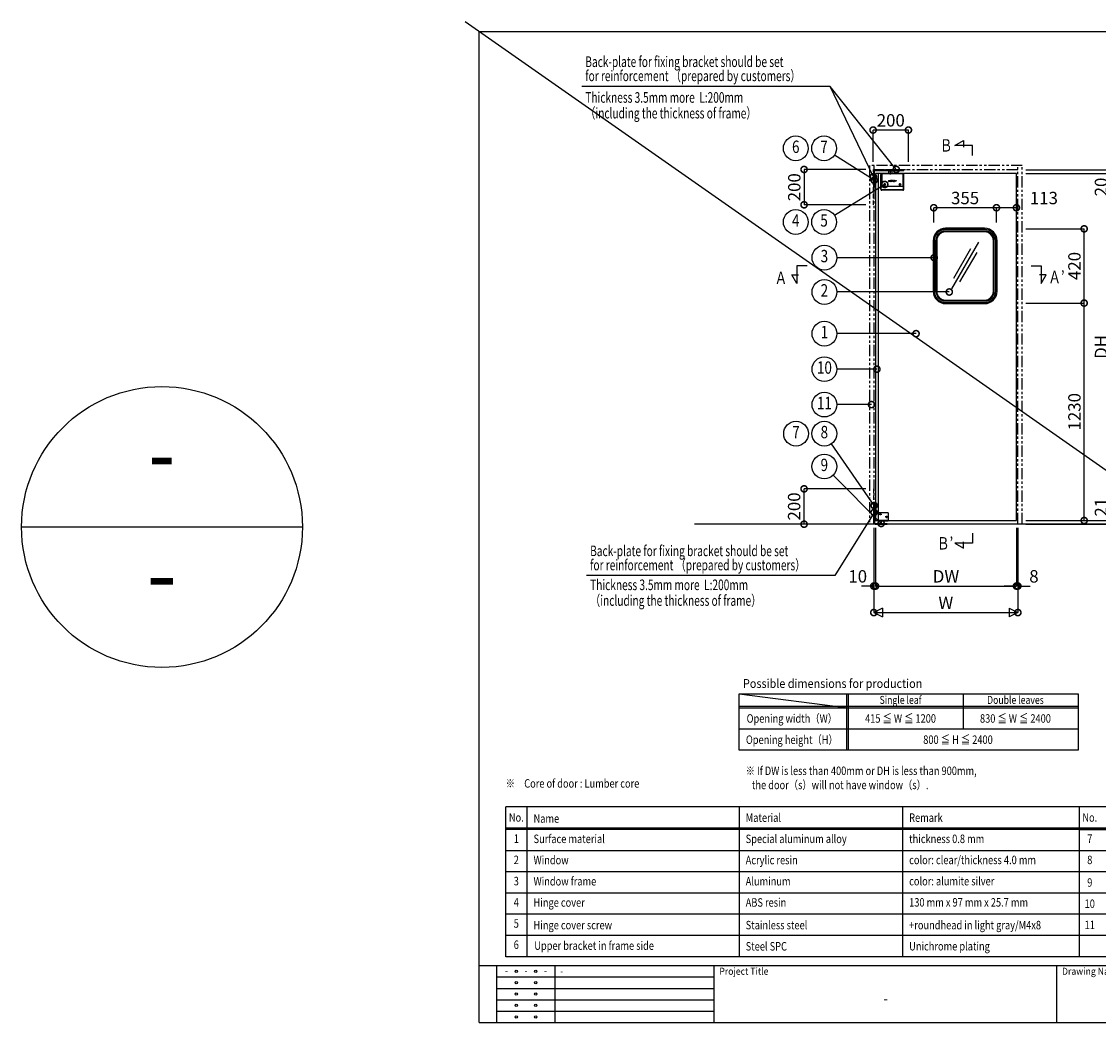
# Model space of a CAD drawing. Units: millimetres. Extents: x -259 to 2811, y -6 to 2336.
# Drawn here: x -259 to 350, y 855 to 1427 of the extents above; entities that cross this region are included whole.
import ezdxf
from ezdxf.enums import TextEntityAlignment as Align

# ---------------------------------------------------------------- set-up
doc = ezdxf.new("R2010")
doc.units = ezdxf.units.MM
doc.header["$LTSCALE"] = 20
doc.header["$PDMODE"] = 3
doc.header["$PDSIZE"] = 5
for name, pattern in [('CENTER', [2, 1.25, -0.25, 0.25, -0.25]), ('HIDDEN', [0.375, 0.25, -0.125]), ('PHANTOM', [63.5, 31.75, -6.35, 6.35, -6.35, 6.35, -6.35])]:
    doc.linetypes.add(name, pattern=pattern)
for name, color, linetype in [('01扉', 7, 'Continuous'), ('02壁', 7, 'Continuous'), ('03寸法扉', 4, 'Continuous'), ('05文字', 2, 'Continuous'), ('06用紙枠A', 7, 'Continuous'), ('07用紙枠B', 7, 'Continuous')]:
    doc.layers.add(name, color=color, linetype=linetype)
doc.layers.add('印刷線', color=1, linetype='Continuous', plot=False)
doc.styles.add('MDRAFSTD', font='TXT', dxfattribs={"bigfont": 'BIGFONT'})
doc.styles.get("Standard").update_dxf_attribs({"font": 'romans.shx', "bigfont": 'bigfont.shx'})
doc.styles.add('用紙枠', font='romans.shx', dxfattribs={"bigfont": 'bigfont.shx'})
doc.dimstyles.new('1：10', dxfattribs={"dimtxt": 7, "dimasz": 7, "dimexe": 0, "dimexo": 2, "dimgap": 2, "dimtad": 1, "dimlfac": 10, "dimdsep": 46, "dimtxsty": 'Standard', "dimblk": 'DOTSMALL', "dimcen": 3, "dimclrd": 4, "dimclre": 4, "dimclrt": 4, "dimadec": 0, "dimazin": 0, "dimtfac": 1, "dimtofl": 0, "dimtmove": 2, "dimatfit": 3, "dimldrblk": 'DOTSMALL', "dimfxl": 1, "dimtolj": 1, "dimtzin": 0, "dimlwd": -1, "dimlwe": -1, "dimarcsym": 0})

# ---------------------------------------------------------------- blocks, each defined once
blk = doc.blocks.new('図枠')
at = {"layer": '06用紙枠A', "color": 3}
for p, q in [((0, 560.75), (800.98, 560.75)), ((0, 0), (0, 560.75)), ((0, 32.24), (800.98, 32.24)), ((326.82, 0), (326.82, 32.24)), ((0, 0), (800.98, 0))]:
    blk.add_line(p, q, dxfattribs=at)
at = {"layer": '06用紙枠A', "color": 2}
for p, q in [((10, 0), (10, 32.24)), ((10, 25.79), (132.99, 25.79)), ((10, 19.35), (132.99, 19.35)), ((10, 12.9), (132.99, 12.9)), ((10, 6.45), (132.99, 6.45))]:
    blk.add_line(p, q, dxfattribs=at)
at = {"layer": '06用紙枠A', "color": 2, "linetype": 'Continuous'}
blk.add_line((42.99, 0), (42.99, 32.24), dxfattribs=at)
at = {"layer": '06用紙枠A', "color": 3, "linetype": 'Continuous'}
blk.add_line((132.99, 0), (132.99, 32.24), dxfattribs=at)
at = {"layer": '06用紙枠A', "color": 2}
for centre in [(21, 29.02), (32, 29.02), (21, 22.57), (32, 22.57), (21, 16.12), (32, 16.12), (21, 9.67), (32, 9.67), (21, 3.22), (32, 3.22)]:
    blk.add_circle(centre, 0.654, dxfattribs=at)
at = {"layer": '06用紙枠A', "color": 7, "linetype": 'Continuous', "style": '用紙枠', "width": 0.9}
for s, rotation, p in [('Project Title', 359.99981, (135.84, 29.02)), ('Drawing Name', 0.00024, (329.67, 29.02))]:
    blk.add_text(s, height=4, rotation=rotation, dxfattribs=at).set_placement(p, align=Align.MIDDLE_LEFT)
at = {"layer": '07用紙枠B', "color": 7, "linetype": 'Continuous', "style": '用紙枠', "width": 0.9}
blk.add_text('-', height=6, rotation=359.9996, dxfattribs=at).set_placement((229.91, 12.79), align=Align.MIDDLE)
blk = doc.blocks.new('_DotSmall')
at = {"layer": '03寸法扉', "color": 0, "linetype": 'ByBlock', "const_width": 0.5}
blk.add_lwpolyline([(-0.0625, 0, 1), (0.0625, 0, 1)], format="xyb", close=True, dxfattribs=at)
blk = doc.blocks.new('*D111')
at = {"layer": '03寸法扉', "color": 4}
for p, q in [((357.21, 1144.81), (357.21, 1151.81)), ((309.21, 1144.81), (357.21, 1144.81)), ((309.21, 1142.71), (357.21, 1142.71)), ((357.21, 1142.71), (357.21, 1135.71))]:
    blk.add_line(p, q, dxfattribs=at)
at = {"layer": 'Defpoints', "color": 0}
for p in [(307.21, 1144.81), (307.21, 1142.71), (357.21, 1144.81)]:
    blk.add_point(p, dxfattribs=at)
at = {"layer": '03寸法扉', "color": 4, "xscale": 7, "yscale": 7, "zscale": 7}
for p, rotation in [((357.21, 1144.81), 270), ((357.21, 1142.71), 90)]:
    blk.add_blockref('_DotSmall', p, dxfattribs=dict(at, rotation=rotation))
at = {"layer": '03寸法扉', "color": 4, "insert": (351.71, 1152.3), "char_height": 7, "attachment_point": 5, "rotation": 90}
blk.add_mtext('\\A1;21', dxfattribs=at)
blk = doc.blocks.new('*D112')
at = {"layer": '03寸法扉', "color": 4}
for p, q in [((357.21, 1343.21), (357.21, 1350.21)), ((309.21, 1343.21), (357.21, 1343.21)), ((309.21, 1341.21), (357.21, 1341.21)), ((357.21, 1341.21), (357.21, 1334.21))]:
    blk.add_line(p, q, dxfattribs=at)
at = {"layer": 'Defpoints', "color": 0}
for p in [(307.21, 1343.21), (307.21, 1341.21), (357.21, 1343.21)]:
    blk.add_point(p, dxfattribs=at)
at = {"layer": '03寸法扉', "color": 4, "xscale": 7, "yscale": 7, "zscale": 7}
for p, rotation in [((357.21, 1343.21), 270), ((357.21, 1341.21), 90)]:
    blk.add_blockref('_DotSmall', p, dxfattribs=dict(at, rotation=rotation))
at = {"layer": '03寸法扉', "color": 4, "insert": (351.71, 1333.49), "char_height": 7, "attachment_point": 5, "rotation": 90}
blk.add_mtext('\\A1;20', dxfattribs=at)
blk = doc.blocks.new('*D113')
at = {"layer": '03寸法扉', "color": 4}
for p, q in [((309.21, 1309.81), (342.21, 1309.81)), ((342.21, 1267.81), (342.21, 1309.81)), ((309.21, 1267.81), (342.21, 1267.81))]:
    blk.add_line(p, q, dxfattribs=at)
at = {"layer": 'Defpoints', "color": 0}
for p in [(307.21, 1309.81), (342.21, 1309.81), (307.21, 1267.81)]:
    blk.add_point(p, dxfattribs=at)
at = {"layer": '03寸法扉', "color": 4, "xscale": 7, "yscale": 7, "zscale": 7}
for p, rotation in [((342.21, 1309.81), 90), ((342.21, 1267.81), 270)]:
    blk.add_blockref('_DotSmall', p, dxfattribs=dict(at, rotation=rotation))
at = {"layer": '03寸法扉', "color": 4, "insert": (336.71, 1288.81), "char_height": 7, "attachment_point": 5, "rotation": 90}
blk.add_mtext('\\A1;420', dxfattribs=at)
blk = doc.blocks.new('*D114')
at = {"layer": '03寸法扉', "color": 4}
for p, q in [((309.21, 1341.21), (357.21, 1341.21)), ((357.21, 1144.81), (357.21, 1341.21)), ((309.21, 1144.81), (357.21, 1144.81))]:
    blk.add_line(p, q, dxfattribs=at)
at = {"layer": 'Defpoints', "color": 0}
for p in [(307.21, 1341.21), (357.21, 1341.21), (307.21, 1144.81)]:
    blk.add_point(p, dxfattribs=at)
at = {"layer": '03寸法扉', "color": 4, "xscale": 7, "yscale": 7, "zscale": 7}
for p, rotation in [((357.21, 1341.21), 90), ((357.21, 1144.81), 270)]:
    blk.add_blockref('_DotSmall', p, dxfattribs=dict(at, rotation=rotation))
at = {"layer": '03寸法扉', "color": 4, "insert": (351.71, 1243.01), "char_height": 7, "attachment_point": 5, "rotation": 90}
blk.add_mtext('\\A1;DH', dxfattribs=at)
blk = doc.blocks.new('*D115')
at = {"layer": '03寸法扉', "color": 4}
for p, q in [((309.21, 1343.21), (372.21, 1343.21)), ((372.21, 1142.71), (372.21, 1343.21)), ((309.21, 1142.71), (372.21, 1142.71))]:
    blk.add_line(p, q, dxfattribs=at)
at = {"layer": 'Defpoints', "color": 0}
for p in [(307.21, 1343.21), (372.21, 1343.21), (307.21, 1142.71)]:
    blk.add_point(p, dxfattribs=at)
at = {"layer": '03寸法扉', "color": 4, "xscale": 7, "yscale": 7, "zscale": 7}
for p, rotation in [((372.21, 1343.21), 90), ((372.21, 1142.71), 270)]:
    blk.add_blockref('_DotSmall', p, dxfattribs=dict(at, rotation=rotation))
at = {"layer": '03寸法扉', "color": 4, "insert": (366.71, 1242.96), "char_height": 7, "attachment_point": 5, "rotation": 90}
blk.add_mtext('\\A1;H', dxfattribs=at)
blk = doc.blocks.new('*D116')
at = {"layer": '03寸法扉', "color": 4}
for p, q in [((309.21, 1267.81), (342.21, 1267.81)), ((342.21, 1144.81), (342.21, 1267.81)), ((309.21, 1144.81), (342.21, 1144.81))]:
    blk.add_line(p, q, dxfattribs=at)
at = {"layer": 'Defpoints', "color": 0}
for p in [(307.21, 1267.81), (342.21, 1267.81), (307.21, 1144.81)]:
    blk.add_point(p, dxfattribs=at)
at = {"layer": '03寸法扉', "color": 4, "xscale": 7, "yscale": 7, "zscale": 7}
for p, rotation in [((342.21, 1267.81), 90), ((342.21, 1144.81), 270)]:
    blk.add_blockref('_DotSmall', p, dxfattribs=dict(at, rotation=rotation))
at = {"layer": '03寸法扉', "color": 4, "insert": (336.71, 1206.31), "char_height": 7, "attachment_point": 5, "rotation": 90}
blk.add_mtext('\\A1;1230', dxfattribs=at)
blk = doc.blocks.new('*D117')
at = {"layer": '03寸法扉', "color": 4}
for p, q in [((303.91, 1140.71), (303.91, 1107.71)), ((304.71, 1140.71), (304.71, 1107.71)), ((303.91, 1107.71), (296.91, 1107.71)), ((304.71, 1107.71), (311.71, 1107.71))]:
    blk.add_line(p, q, dxfattribs=at)
at = {"layer": 'Defpoints', "color": 0}
for p in [(303.91, 1142.71), (304.71, 1142.71), (303.91, 1107.71)]:
    blk.add_point(p, dxfattribs=at)
at = {"layer": '03寸法扉', "color": 4, "xscale": 7, "yscale": 7, "zscale": 7}
blk.add_blockref('_DotSmall', (303.91, 1107.71), dxfattribs=at)
at = {"layer": '03寸法扉', "color": 4, "xscale": 7, "yscale": 7, "zscale": 7, "rotation": 180}
blk.add_blockref('_DotSmall', (304.71, 1107.71), dxfattribs=at)
at = {"layer": '03寸法扉', "color": 4, "insert": (313.8, 1113.21), "char_height": 7, "attachment_point": 5}
blk.add_mtext('\\A1;8', dxfattribs=at)
blk = doc.blocks.new('*D118')
at = {"layer": '03寸法扉', "color": 4}
for p, q in [((292.61, 1313.31), (292.61, 1321.75)), ((303.91, 1321.75), (292.61, 1321.75)), ((303.91, 1313.31), (303.91, 1321.75))]:
    blk.add_line(p, q, dxfattribs=at)
at = {"layer": 'Defpoints', "color": 0}
for p in [(292.61, 1321.75), (292.61, 1311.31), (303.91, 1311.31)]:
    blk.add_point(p, dxfattribs=at)
at = {"layer": '03寸法扉', "color": 4, "xscale": 7, "yscale": 7, "zscale": 7, "rotation": 180}
blk.add_blockref('_DotSmall', (292.61, 1321.75), dxfattribs=at)
at = {"layer": '03寸法扉', "color": 4, "xscale": 7, "yscale": 7, "zscale": 7}
blk.add_blockref('_DotSmall', (303.91, 1321.75), dxfattribs=at)
at = {"layer": '03寸法扉', "color": 4, "insert": (319.43, 1327.25), "char_height": 7, "attachment_point": 5}
blk.add_mtext('\\A1;113', dxfattribs=at)
blk = doc.blocks.new('*D119')
at = {"layer": '03寸法扉', "color": 4}
for p, q in [((223.21, 1140.71), (223.21, 1107.71)), ((224.21, 1140.71), (224.21, 1107.71)), ((223.21, 1107.71), (216.21, 1107.71)), ((224.21, 1107.71), (231.21, 1107.71))]:
    blk.add_line(p, q, dxfattribs=at)
at = {"layer": 'Defpoints', "color": 0}
for p in [(223.21, 1142.71), (224.21, 1142.71), (224.21, 1107.71)]:
    blk.add_point(p, dxfattribs=at)
at = {"layer": '03寸法扉', "color": 4, "xscale": 7, "yscale": 7, "zscale": 7}
blk.add_blockref('_DotSmall', (223.21, 1107.71), dxfattribs=at)
at = {"layer": '03寸法扉', "color": 4, "xscale": 7, "yscale": 7, "zscale": 7, "rotation": 180}
blk.add_blockref('_DotSmall', (224.21, 1107.71), dxfattribs=at)
at = {"layer": '03寸法扉', "color": 4, "insert": (214.13, 1113.21), "char_height": 7, "attachment_point": 5}
blk.add_mtext('\\A1;10', dxfattribs=at)
blk = doc.blocks.new('*D120')
at = {"layer": '03寸法扉', "color": 4}
for p, q in [((222.81, 1347.71), (222.81, 1365.71)), ((242.81, 1365.71), (222.81, 1365.71)), ((242.81, 1347.71), (242.81, 1365.71))]:
    blk.add_line(p, q, dxfattribs=at)
at = {"layer": 'Defpoints', "color": 0}
for p in [(222.81, 1365.71), (222.81, 1345.71), (242.81, 1345.71)]:
    blk.add_point(p, dxfattribs=at)
at = {"layer": '03寸法扉', "color": 4, "xscale": 7, "yscale": 7, "zscale": 7, "rotation": 180}
blk.add_blockref('_DotSmall', (222.81, 1365.71), dxfattribs=at)
at = {"layer": '03寸法扉', "color": 4, "xscale": 7, "yscale": 7, "zscale": 7}
blk.add_blockref('_DotSmall', (242.81, 1365.71), dxfattribs=at)
at = {"layer": '03寸法扉', "color": 4, "insert": (232.81, 1371.21), "char_height": 7, "attachment_point": 5}
blk.add_mtext('\\A1;200', dxfattribs=at)
blk = doc.blocks.new('*D121')
at = {"layer": '03寸法扉', "color": 4}
for p, q in [((218.71, 1343.41), (183.78, 1343.41)), ((183.78, 1343.41), (183.78, 1323.41)), ((218.71, 1323.41), (183.78, 1323.41))]:
    blk.add_line(p, q, dxfattribs=at)
at = {"layer": 'Defpoints', "color": 0}
for p in [(220.71, 1343.41), (183.78, 1323.41), (220.71, 1323.41)]:
    blk.add_point(p, dxfattribs=at)
at = {"layer": '03寸法扉', "color": 4, "xscale": 7, "yscale": 7, "zscale": 7}
for p, rotation in [((183.78, 1343.41), 90), ((183.78, 1323.41), 270)]:
    blk.add_blockref('_DotSmall', p, dxfattribs=dict(at, rotation=rotation))
at = {"layer": '03寸法扉', "color": 4, "insert": (178.23, 1333.35), "char_height": 7, "attachment_point": 5, "rotation": 90}
blk.add_mtext('\\A1;200', dxfattribs=at)
blk = doc.blocks.new('*D122')
at = {"layer": '03寸法扉', "color": 4}
for p, q in [((218.71, 1162.71), (183.78, 1162.71)), ((183.78, 1142.71), (183.78, 1162.71)), ((218.71, 1142.71), (183.78, 1142.71))]:
    blk.add_line(p, q, dxfattribs=at)
at = {"layer": 'Defpoints', "color": 0}
for p in [(183.78, 1162.71), (220.71, 1162.71), (220.71, 1142.71)]:
    blk.add_point(p, dxfattribs=at)
at = {"layer": '03寸法扉', "color": 4, "xscale": 7, "yscale": 7, "zscale": 7}
for p, rotation in [((183.78, 1162.71), 90), ((183.78, 1142.71), 270)]:
    blk.add_blockref('_DotSmall', p, dxfattribs=dict(at, rotation=rotation))
at = {"layer": '03寸法扉', "color": 4, "insert": (178.15, 1152.74), "char_height": 7, "attachment_point": 5, "rotation": 90}
blk.add_mtext('\\A1;200', dxfattribs=at)
blk = doc.blocks.new('*D123')
at = {"layer": '03寸法扉', "color": 4}
for p, q in [((224.21, 1140.71), (224.21, 1107.71)), ((303.91, 1140.71), (303.91, 1107.71)), ((224.21, 1107.71), (303.91, 1107.71))]:
    blk.add_line(p, q, dxfattribs=at)
at = {"layer": 'Defpoints', "color": 0}
for p in [(224.21, 1142.71), (303.91, 1142.71), (303.91, 1107.71)]:
    blk.add_point(p, dxfattribs=at)
at = {"layer": '03寸法扉', "color": 4, "xscale": 7, "yscale": 7, "zscale": 7, "rotation": 180}
blk.add_blockref('_DotSmall', (224.21, 1107.71), dxfattribs=at)
at = {"layer": '03寸法扉', "color": 4, "xscale": 7, "yscale": 7, "zscale": 7}
blk.add_blockref('_DotSmall', (303.91, 1107.71), dxfattribs=at)
at = {"layer": '03寸法扉', "color": 4, "insert": (264.06, 1113.21), "char_height": 7, "attachment_point": 5}
blk.add_mtext('\\A1;DW', dxfattribs=at)
blk = doc.blocks.new('*D124')
at = {"layer": '03寸法扉', "color": 4}
for p, q in [((223.21, 1140.71), (223.21, 1092.71)), ((304.71, 1140.71), (304.71, 1092.71)), ((223.21, 1092.71), (304.71, 1092.71))]:
    blk.add_line(p, q, dxfattribs=at)
at = {"layer": 'Defpoints', "color": 0}
for p in [(223.21, 1142.71), (304.71, 1142.71), (304.71, 1092.71)]:
    blk.add_point(p, dxfattribs=at)
at = {"layer": '03寸法扉', "color": 4, "xscale": 7, "yscale": 7, "zscale": 7, "rotation": 180}
blk.add_blockref('_DotSmall', (223.21, 1092.71), dxfattribs=at)
at = {"layer": '03寸法扉', "color": 4, "xscale": 7, "yscale": 7, "zscale": 7}
blk.add_blockref('_DotSmall', (304.71, 1092.71), dxfattribs=at)
at = {"layer": '03寸法扉', "color": 4, "insert": (263.96, 1098.21), "char_height": 7, "attachment_point": 5}
blk.add_mtext('\\A1;W', dxfattribs=at)
blk = doc.blocks.new('*D125')
at = {"layer": '03寸法扉', "color": 4}
for p, q in [((257.11, 1313.31), (257.11, 1321.75)), ((292.61, 1321.75), (257.11, 1321.75)), ((292.61, 1313.31), (292.61, 1321.75))]:
    blk.add_line(p, q, dxfattribs=at)
at = {"layer": 'Defpoints', "color": 0}
for p in [(257.11, 1321.75), (257.11, 1311.31), (292.61, 1311.31)]:
    blk.add_point(p, dxfattribs=at)
at = {"layer": '03寸法扉', "color": 4, "xscale": 7, "yscale": 7, "zscale": 7, "rotation": 180}
blk.add_blockref('_DotSmall', (257.11, 1321.75), dxfattribs=at)
at = {"layer": '03寸法扉', "color": 4, "xscale": 7, "yscale": 7, "zscale": 7}
blk.add_blockref('_DotSmall', (292.61, 1321.75), dxfattribs=at)
at = {"layer": '03寸法扉', "color": 4, "insert": (274.86, 1327.25), "char_height": 7, "attachment_point": 5}
blk.add_mtext('\\A1;355', dxfattribs=at)

msp = doc.modelspace()

# ---------------------------------------------------------------- linework, layer by layer
at = {"layer": '01扉', "color": 7}
for p, q in [((223.2141, 1333.2082), (223.2141, 1342.4082)), ((223.6641, 1333.2082), (223.6641, 1342.3582)), ((224.0141, 1343.2082), (240.2141, 1343.2082)), ((224.0641, 1342.7582), (240.2141, 1342.7582)), ((224.2141, 1341.2082), (224.2141, 1144.8082)), ((303.9141, 1341.2082), (224.2141, 1341.2082)), ((225.7141, 1341.2082), (225.7141, 1144.8082)), ((227.8136, 1341.2082), (227.2136, 1340.6082)), ((227.2136, 1332.2082), (227.2136, 1340.6082)), ((227.8965, 1341.0082), (227.4136, 1340.5254)), ((227.4136, 1332.2082), (227.4136, 1340.5254)), ((239.6136, 1341.2082), (227.8136, 1341.2082)), ((227.8136, 1341.2082), (227.8136, 1333.9888)), ((239.5308, 1341.0082), (227.8965, 1341.0082)), ((231.5641, 1342.7582), (231.7641, 1342.5582)), ((231.7641, 1342.7582), (233.6641, 1342.7582)), ((231.7641, 1342.5582), (233.6641, 1342.5582)), ((231.7641, 1341.2082), (231.7641, 1342.5582)), ((232.0641, 1343.2082), (233.3641, 1343.2082)), ((232.0641, 1342.7582), (233.3641, 1342.7582)), ((232.7141, 1340.5175), (232.7141, 1343.5767)), ((233.6641, 1342.5582), (233.8641, 1342.7582)), ((233.6641, 1341.2082), (233.6641, 1342.5582)), ((238.9567, 1343.2082), (238.9567, 1342.7582)), ((240.0136, 1340.5254), (239.5308, 1341.0082)), ((240.2136, 1340.6082), (239.6136, 1341.2082)), ((239.6136, 1341.2082), (239.6136, 1333.9888)), ((240.0136, 1332.2082), (240.0136, 1340.5254)), ((240.2136, 1332.2082), (240.2136, 1340.6082)), ((240.2141, 1342.7582), (240.2141, 1343.2082)), ((303.9141, 1144.8082), (303.9141, 1341.2082)), ((229.9136, 1334.9089), (228.9136, 1334.9089)), ((229.4136, 1334.4089), (229.4136, 1335.4089)), ((231.4616, 1337.2308), (231.6853, 1337.2308)), ((231.4616, 1337.2308), (231.4616, 1336.8341)), ((231.6853, 1337.2308), (231.6853, 1336.8271)), ((232.1068, 1336.6044), (231.6913, 1336.6044)), ((231.751, 1336.7545), (231.8953, 1336.7545)), ((231.8953, 1337.2308), (232.1068, 1337.2308)), ((231.8953, 1336.7545), (231.8953, 1337.2308)), ((232.1068, 1337.2308), (232.1068, 1336.6044)), ((232.1987, 1336.6039), (232.1987, 1337.2308)), ((232.1987, 1337.2308), (232.6023, 1337.2308)), ((232.4221, 1336.6039), (232.1987, 1336.6039)), ((232.4221, 1337.0734), (232.4221, 1336.6039)), ((232.6195, 1336.6039), (232.6195, 1337.0224)), ((232.8415, 1336.6039), (232.6195, 1336.6039)), ((232.8415, 1337.0282), (232.8415, 1336.6039)), ((232.9139, 1337.2308), (232.9139, 1336.6038)), ((233.1326, 1337.2308), (232.9139, 1337.2308)), ((232.9139, 1336.6038), (233.1326, 1336.6038)), ((233.1326, 1336.6038), (233.1326, 1337.2308)), ((233.215, 1337.077), (233.2151, 1337.2277)), ((233.7574, 1337.077), (233.215, 1337.077)), ((233.215, 1336.9818), (233.7576, 1336.9818)), ((233.215, 1336.6073), (233.215, 1336.9818)), ((233.4357, 1336.6073), (233.215, 1336.6073)), ((233.2151, 1337.2277), (233.7574, 1337.2277)), ((233.4357, 1336.8246), (233.4357, 1336.6073)), ((233.7576, 1336.8246), (233.4357, 1336.8246)), ((233.7574, 1337.2277), (233.7574, 1337.077)), ((233.7576, 1336.9818), (233.7576, 1336.8246)), ((233.8338, 1336.6038), (233.8338, 1337.2303)), ((233.8338, 1337.2303), (234.0515, 1337.2303)), ((234.3393, 1336.6038), (233.8338, 1336.6038)), ((234.0515, 1337.2303), (234.0516, 1336.7449)), ((234.0516, 1336.7449), (234.3387, 1336.7449)), ((234.3387, 1336.7449), (234.3393, 1336.6038)), ((234.9506, 1337.2305), (235.1769, 1337.2305)), ((235.3388, 1336.6044), (234.9506, 1337.2305)), ((235.1769, 1337.2305), (235.4443, 1336.7825)), ((235.4443, 1336.7825), (235.3388, 1336.6044)), ((235.3588, 1337.0658), (235.4991, 1337.2412)), ((235.6296, 1336.6075), (235.3588, 1337.0658)), ((235.4991, 1337.2412), (235.625, 1336.9957)), ((235.625, 1336.9957), (235.7314, 1337.2304)), ((235.9616, 1337.2304), (235.6296, 1336.6075)), ((235.7314, 1337.2304), (235.9616, 1337.2304)), ((237.5141, 1334.9089), (238.5141, 1334.9089)), ((238.0141, 1334.4089), (238.0141, 1335.4089)), ((223.6641, 1333.2082), (223.2141, 1333.2082)), ((227.8136, 1333.9888), (227.2136, 1333.2626)), ((227.8136, 1333.9888), (239.6136, 1333.9888)), ((239.6136, 1331.8082), (227.8136, 1331.8082)), ((239.6136, 1331.6082), (227.8136, 1331.6082)), ((240.2136, 1333.2626), (239.6136, 1333.9888)), ((285.9141, 1310.1081), (263.8141, 1310.1081)), ((285.9141, 1309.4581), (263.8141, 1309.4581)), ((285.9141, 1308.5581), (263.8141, 1308.5581)), ((285.9141, 1308.1081), (263.8141, 1308.1081)), ((256.8141, 1303.1081), (256.8141, 1274.5081)), ((257.4641, 1303.1081), (257.4641, 1274.5081)), ((258.3641, 1303.1081), (258.3641, 1274.5081)), ((258.8141, 1303.1081), (258.8141, 1274.5081)), ((290.9141, 1274.5081), (290.9141, 1303.1081)), ((291.3641, 1274.5081), (291.3641, 1303.1081)), ((292.2641, 1274.5081), (292.2641, 1303.1081)), ((292.9141, 1274.5081), (292.9141, 1303.1081)), ((263.8141, 1269.5081), (285.9141, 1269.5081)), ((263.8141, 1269.0581), (285.9141, 1269.0581)), ((263.8141, 1268.1581), (285.9141, 1268.1581)), ((263.8141, 1267.5081), (285.9141, 1267.5081)), ((223.2141, 1143.5082), (223.2141, 1154.7082)), ((223.2141, 1154.7082), (223.6141, 1154.7082)), ((223.6141, 1154.7082), (223.6141, 1143.5082)), ((225.9141, 1144.5082), (225.9141, 1149.0082)), ((226.2141, 1149.3082), (231.1141, 1149.3082)), ((226.2627, 1148.4082), (227.6885, 1148.4082)), ((226.8671, 1149.0126), (226.8671, 1147.8038)), ((231.1935, 1146.8082), (229.7347, 1146.8082)), ((230.4641, 1147.4126), (230.4641, 1146.2038)), ((231.4141, 1149.0082), (231.4141, 1144.5082)), ((224.0141, 1143.1082), (230.7141, 1143.1082)), ((224.0141, 1142.7082), (230.7141, 1142.7082)), ((224.2141, 1144.8082), (225.9141, 1144.8082)), ((231.4141, 1144.8082), (225.9141, 1144.8082)), ((231.4141, 1144.5082), (225.9141, 1144.5082)), ((227.4641, 1144.8082), (227.4641, 1144.5082)), ((227.5141, 1143.1082), (227.5141, 1144.5082)), ((228.1641, 1145.0876), (228.1641, 1144.2288)), ((228.8141, 1144.5082), (228.8141, 1143.1082)), ((228.8641, 1144.8082), (228.8641, 1144.5082)), ((230.7141, 1143.1082), (230.7141, 1142.7082)), ((231.4141, 1144.8082), (303.9141, 1144.8082))]:
    msp.add_line(p, q, dxfattribs=at)
at = {"layer": '01扉', "color": 7, "linetype": 'Continuous'}
for p, q in [((229.1493, 1334.9589), (229.1493, 1334.8589)), ((229.3136, 1334.9589), (229.1493, 1334.9589)), ((229.3136, 1334.8589), (229.1493, 1334.8589)), ((229.4636, 1335.1733), (229.3636, 1335.1733)), ((229.3636, 1335.1733), (229.3636, 1335.0089)), ((229.3636, 1334.8089), (229.3636, 1334.6446)), ((229.3636, 1334.6446), (229.4636, 1334.6446)), ((229.4636, 1335.1733), (229.4636, 1335.0089)), ((229.4636, 1334.8089), (229.4636, 1334.6446)), ((229.6779, 1334.9589), (229.5136, 1334.9589)), ((229.6779, 1334.8589), (229.5136, 1334.8589)), ((229.6779, 1334.8589), (229.6779, 1334.9589)), ((237.7497, 1334.9589), (237.7497, 1334.8589)), ((237.9141, 1334.9589), (237.7497, 1334.9589)), ((237.9141, 1334.8589), (237.7497, 1334.8589)), ((238.0641, 1335.1733), (237.9641, 1335.1733)), ((237.9641, 1335.1733), (237.9641, 1335.0089)), ((237.9641, 1334.8089), (237.9641, 1334.6446)), ((237.9641, 1334.6446), (238.0641, 1334.6446)), ((238.0641, 1335.1733), (238.0641, 1335.0089)), ((238.0641, 1334.8089), (238.0641, 1334.6446)), ((238.2784, 1334.9589), (238.1141, 1334.9589)), ((238.2784, 1334.8589), (238.1141, 1334.8589)), ((238.2784, 1334.8589), (238.2784, 1334.9589))]:
    msp.add_line(p, q, dxfattribs=at)
at = {"layer": '01扉', "color": 5, "linetype": 'CENTER', "ltscale": 0.25}
for p, q in [((285.9141, 1309.8081), (263.8141, 1309.8081)), ((257.1141, 1303.1081), (257.1141, 1274.5081)), ((292.6141, 1274.5081), (292.6141, 1303.1081)), ((285.9141, 1267.8081), (263.8141, 1267.8081))]:
    msp.add_line(p, q, dxfattribs=at)
at = {"layer": '01扉', "color": 5, "ltscale": 0.25}
for p, q in [((282.4929, 1302.3216), (267.2352, 1275.8946)), ((277.9513, 1298.4554), (268.3127, 1281.7608)), ((281.4154, 1296.4554), (271.7768, 1279.7608))]:
    msp.add_line(p, q, dxfattribs=at)
at = {"layer": '01扉', "color": 7}
for centre, radius in [((229.4136, 1334.9089), 0.425), ((229.4136, 1334.9089), 0.25), ((238.0141, 1334.9089), 0.425), ((238.0141, 1334.9089), 0.25), ((226.8671, 1148.4082), 0.325), ((230.4641, 1146.8082), 0.325)]:
    msp.add_circle(centre, radius, dxfattribs=at)
for centre, radius, start, end in [((224.0141, 1342.4082), 0.8, 90, 180), ((224.0641, 1342.3582), 0.4, 90, 180), ((231.6913, 1336.8341), 0.2297, 180, 270), ((231.7601, 1336.8288), 0.0748, 181.316068, 262.97986), ((232.4933, 1319.2986), 17.775, 89.758252, 90.229424), ((232.5661, 1337.02), 0.0534, 2.60724, 87.716368), ((232.5989, 1336.9497), 0.2811, 45.40452, 89.303021), ((232.6506, 1337.0264), 0.1909, 0.490303, 40.280038), ((234.6947, 1336.9041), 0.3469, 92.112719, 177.860398), ((234.6947, 1336.9299), 0.3469, 182.114236, 267.885794), ((234.6881, 1336.9111), 0.165, 92.132117, 177.901726), ((234.688, 1336.9231), 0.1649, 182.100577, 267.899453), ((234.6693, 1336.9043), 0.3467, 2.116022, 87.910821), ((234.676, 1336.9112), 0.1648, 2.051302, 87.937399), ((234.6759, 1336.9232), 0.1649, 272.080746, 357.89668), ((234.6691, 1336.9299), 0.3469, 272.114533, 357.885477), ((227.8136, 1332.2082), 0.6, 180, 270), ((227.8136, 1332.2082), 0.4, 180, 270), ((239.6136, 1332.2082), 0.6, 270, 0), ((239.6136, 1332.2082), 0.4, 270, 0), ((263.8141, 1303.1081), 7, 90, 180), ((285.9141, 1303.1081), 7, 0, 90), ((263.8141, 1303.1081), 6.35, 90, 180), ((263.8141, 1303.1081), 5.45, 90, 180), ((263.8141, 1303.1081), 5, 90, 180), ((285.9141, 1303.1081), 6.35, 0, 90), ((285.9141, 1303.1081), 5.45, 0, 90), ((285.9141, 1303.1081), 5, 0, 90), ((263.8141, 1274.5081), 7, 180, 270), ((263.8141, 1274.5081), 6.35, 180, 270), ((263.8141, 1274.5081), 5.45, 180, 270), ((263.8141, 1274.5081), 5, 180, 270), ((285.9141, 1274.5081), 5, 270, 0), ((285.9141, 1274.5081), 5.45, 270, 0), ((285.9141, 1274.5081), 6.35, 270, 0), ((285.9141, 1274.5081), 7, 270, 0), ((226.2141, 1149.0082), 0.3, 90, 180), ((231.1141, 1149.0082), 0.3, 0, 90), ((224.0141, 1143.5082), 0.8, 180, 270), ((224.0141, 1143.5082), 0.4, 180, 270)]:
    msp.add_arc(centre, radius, start, end, dxfattribs=at)
at = {"layer": '01扉', "color": 5, "linetype": 'CENTER', "ltscale": 0.25}
for centre, start, end in [((263.8141, 1303.1081), 90, 180), ((285.9141, 1303.1081), 0, 90), ((263.8141, 1274.5081), 180, 270), ((285.9141, 1274.5081), 270, 0)]:
    msp.add_arc(centre, 6.7, start, end, dxfattribs=at)
at = {"layer": '01扉', "color": 7, "linetype": 'Continuous', "extrusion": (0, 0, -1)}
for centre, major_axis, start_param, end_param in [((229.4136, 1334.9089), (0.2828, 0.2828), 3.92699082, 10.21017612), ((229.3136, 1335.0089), (-0.0354, 0.0354), 2.35619449, 3.92699082), ((229.3136, 1334.8089), (-0.0354, 0.0354), 0.78539816, 2.35619449), ((229.5136, 1335.0089), (0.0354, 0.0354), 2.35619449, 3.92699082), ((229.5136, 1334.8089), (0.0354, 0.0354), 3.92699082, 5.49778714), ((238.0141, 1334.9089), (0.2828, 0.2828), 3.92699082, 10.21017612), ((237.9141, 1335.0089), (-0.0354, 0.0354), 2.35619449, 3.92699082), ((237.9141, 1334.8089), (-0.0354, 0.0354), 0.78539816, 2.35619449), ((238.1141, 1335.0089), (0.0354, 0.0354), 2.35619449, 3.92699082), ((238.1141, 1334.8089), (0.0354, 0.0354), 3.92699082, 5.49778714)]:
    msp.add_ellipse(centre, major_axis=major_axis, ratio=1, start_param=start_param, end_param=end_param, dxfattribs=at)
at = {"layer": '02壁', "color": 1, "linetype": 'PHANTOM', "ltscale": 0.01}
for p, q in [((220.7141, 1345.7082), (220.7141, 1142.7082)), ((307.2141, 1345.7082), (220.7141, 1345.7082)), ((223.2141, 1345.7082), (223.2141, 1142.7082)), ((304.7141, 1343.2082), (223.2141, 1343.2082)), ((304.7141, 1142.7082), (304.7141, 1345.7082)), ((307.2141, 1142.7082), (307.2141, 1345.7082))]:
    msp.add_line(p, q, dxfattribs=at)
at = {"layer": '02壁', "color": 5, "linetype": 'HIDDEN', "ltscale": 0.5}
for p, q in [((223.0141, 1323.4082), (223.0141, 1343.4082)), ((223.0141, 1343.4082), (243.0141, 1343.4082)), ((223.0141, 1162.7082), (223.0141, 1142.7082))]:
    msp.add_line(p, q, dxfattribs=at)
at = {"layer": '02壁', "color": 7, "linetype": 'Continuous'}
msp.add_line((424.4353, 1142.7082), (121.8012, 1142.7082), dxfattribs=at)
at = {"layer": '03寸法扉'}
for p, q in [((228.2141, 1095.2082), (223.2141, 1092.7082)), ((223.2141, 1092.7082), (228.2141, 1090.2082)), ((228.2141, 1095.2082), (228.2141, 1090.2082)), ((299.7141, 1095.2082), (304.7141, 1092.7082)), ((299.7141, 1095.2082), (299.7141, 1090.2082)), ((304.7141, 1092.7082), (299.7141, 1090.2082))]:
    msp.add_line(p, q, dxfattribs=at)
at = {"layer": '05文字', "color": 7, "linetype": 'Continuous'}
for p, q in [((269.1426, 1357.0242), (273.9978, 1359.8273)), ((273.9978, 1359.8273), (273.9978, 1356.1163)), ((279.1426, 1357.0242), (269.1426, 1357.0242)), ((279.1426, 1351.2651), (279.1426, 1357.0242)), ((185.4959, 1288.8913), (179.7368, 1288.8913)), ((179.7368, 1288.8913), (179.7368, 1278.8913)), ((312.1747, 1288.8913), (317.9338, 1288.8913)), ((317.9338, 1288.8913), (317.9338, 1278.8913)), ((176.9336, 1283.7465), (180.6446, 1283.7465)), ((179.7368, 1278.8913), (176.9336, 1283.7465)), ((320.737, 1283.7465), (317.0259, 1283.7465)), ((317.9338, 1278.8913), (320.737, 1283.7465)), ((279.1426, 1137.6434), (279.1426, 1131.8843)), ((279.1426, 1131.8843), (269.1426, 1131.8843)), ((269.1426, 1131.8843), (273.9978, 1129.0812)), ((273.9978, 1129.0812), (273.9978, 1132.7922))]:
    msp.add_line(p, q, dxfattribs=at)
at = {"layer": '05文字', "color": 2}
for centre in [(179.0904, 1355.3421), (195.0904, 1355.3421), (179.0904, 1313.6725), (195.0904, 1313.6725), (195.3021, 1293.4983), (195.3021, 1274.0823), (195.3021, 1250.5065), (195.3021, 1230.4134), (195.3021, 1210.375)]:
    msp.add_circle(centre, 7, dxfattribs=at)
at = {"layer": '05文字'}
for centre in [(179.2354, 1193.9357), (195.2354, 1193.9357), (195.2354, 1175.3474)]:
    msp.add_circle(centre, 7, dxfattribs=at)
at = {"layer": '06用紙枠A', "color": 2, "linetype": 'Continuous'}
msp.add_line((-258.8704, 1141.1215), (-100, 1141.1215), dxfattribs=at)
at = {"layer": '06用紙枠A', "color": 7}
for p, q in [((147, 1046.7906), (338.7971, 1046.7906)), ((147, 1014.7906), (147, 1046.7906)), ((338.7971, 1046.7906), (338.7971, 1014.7906)), ((338.7971, 1014.7906), (147, 1014.7906)), ((15, 897.9906), (15, 982.7906)), ((663.7751, 982.7906), (15, 982.7906)), ((339.3875, 982.7906), (339.3875, 897.9906)), ((171.3875, 897.9906), (15, 897.9906)), ((663.7751, 897.9906), (171.3875, 897.9906))]:
    msp.add_line(p, q, dxfattribs=at)
at = {"layer": '06用紙枠A', "color": 2}
for p, q in [((147, 1046.7906), (208.7971, 1038.7906)), ((207.7971, 1046.7906), (207.7971, 1014.7906)), ((208.7971, 1046.7906), (208.7971, 1014.7906)), ((273.7971, 1046.7906), (273.7971, 1026.7906)), ((147, 1039.7906), (338.7971, 1039.7906)), ((147, 1038.7906), (338.7971, 1038.7906)), ((338.7971, 1026.7906), (147, 1026.7906)), ((27, 982.7906), (27, 897.9906)), ((147, 982.7906), (147, 897.9906)), ((239.3875, 982.7906), (239.3875, 897.9906)), ((15, 970.7906), (663.7751, 970.7906)), ((663.7751, 970.7906), (15, 970.7906)), ((339.3875, 969.9906), (15, 969.9906)), ((339.3875, 969.9906), (663.7751, 969.9906)), ((663.7751, 957.9906), (15, 957.9906)), ((663.7751, 945.9906), (15, 945.9906)), ((663.7751, 933.9906), (15, 933.9906)), ((663.7751, 921.9906), (15, 921.9906)), ((663.7751, 909.9906), (15, 909.9906))]:
    msp.add_line(p, q, dxfattribs=at)
at = {"layer": '06用紙枠A', "color": 2, "linetype": 'Continuous'}
msp.add_circle((-179.4352, 1141.1215), 79.4352, dxfattribs=at)
at = {"layer": '印刷線'}
msp.add_line((-8.0098, 1427.1028), (808.9882, 855.1402), dxfattribs=at)

# ---------------------------------------------------------------- block references
msp.add_blockref('図枠', (0, 860.7476))

# ---------------------------------------------------------------- texts
at = {"layer": '05文字', "width": 0.7}
for s, p in [('Back-plate for fixing bracket should be set', (60.0303, 1404.3783)), ('for reinforcement （prepared by customers）', (60.0303, 1396.3783)), ('Thickness 3.5mm more  L:200mm', (60.0303, 1384.1469)), ('（including the thickness of frame）', (60.0303, 1375.2715)), ('Back-plate for fixing bracket should be set', (62.7693, 1127.6214)), ('for reinforcement （prepared by customers）', (62.7693, 1119.6214)), ('Thickness 3.5mm more  L:200mm', (62.7693, 1108.4014)), ('（including the thickness of frame）', (62.7693, 1099.526))]:
    msp.add_text(s, height=6, dxfattribs=at).set_placement(p, align=Align.MIDDLE_LEFT)
at = {"layer": '05文字', "color": 2, "width": 0.8}
for s, p in [('6', (179.073, 1355.3421)), ('7', (195.073, 1355.3421)), ('4', (179.073, 1313.6725)), ('5', (195.073, 1313.6725))]:
    msp.add_text(s, height=7, dxfattribs=at).set_placement(p, align=Align.MIDDLE)
at = {"layer": '05文字', "color": 7, "linetype": 'Continuous', "style": 'MDRAFSTD', "width": 0.75}
for s, p in [('Ｂ', (267.7289, 1357.0242)), ('Ｂ’', (268.0789, 1131.8843))]:
    msp.add_text(s, height=7, dxfattribs=at).set_placement(p, align=Align.MIDDLE_RIGHT)
at = {"layer": '05文字', "color": 2, "text_generation_flag": 6, "width": 0.8}
for s, p in [('3', (195.2847, 1293.4983)), ('2', (195.2847, 1274.0823)), ('1', (195.2847, 1250.5065)), ('10', (195.2847, 1230.4134)), ('11', (195.2847, 1210.375))]:
    msp.add_text(s, height=7, rotation=180, dxfattribs=at).set_placement(p, align=Align.MIDDLE)
at = {"layer": '05文字', "color": 7, "linetype": 'Continuous', "style": 'MDRAFSTD', "width": 0.75}
for s, p in [('Ａ', (170.6908, 1281.175)), ('Ａ’', (326.5036, 1281.6508))]:
    msp.add_text(s, height=7, dxfattribs=at).set_placement(p, align=Align.MIDDLE)
at = {"layer": '05文字', "width": 0.8}
for s, p in [('7', (179.2354, 1193.9357)), ('8', (195.2354, 1193.9357)), ('9', (195.2354, 1175.3474))]:
    msp.add_text(s, height=7, dxfattribs=at).set_placement(p, align=Align.MIDDLE)
at = {"layer": '06用紙枠A', "color": 7, "linetype": 'Continuous', "style": '用紙枠'}
for height, width, p in [(40, 0.8, (-179.5933, 1177.977)), (40, 0.9, (-179.5933, 1109.9206)), (4, 0.9, (15.4956, 889.7663)), (4, 0.9, (26.4956, 889.7663)), (4, 0.9, (37.4956, 889.7663))]:
    msp.add_text('-', height=height, dxfattribs=dict(at, width=width)).set_placement(p, align=Align.MIDDLE)
at = {"layer": '06用紙枠A', "color": 7, "linetype": 'Continuous', "oblique": 15, "width": 0.9}
msp.add_text('Possible dimensions for production', height=5, dxfattribs=at).set_placement((149.2015, 1052.5797), align=Align.MIDDLE_LEFT)
at = {"layer": '06用紙枠A', "color": 6, "linetype": 'Continuous', "width": 0.8}
for s, height, p in [('Single leaf', 4.5, (238.3427, 1043.2906)), ('Double leaves', 4.5, (303.3427, 1043.2906)), ('Opening width（W）', 4.8, (176.845, 1032.7906)), ('415 ≦ W ≦ 1200', 4.8, (238.3427, 1032.7906)), ('830 ≦ W ≦ 2400', 4.8, (303.3427, 1032.7906)), ('Opening height（H）', 4.8, (176.845, 1020.7906)), ('800 ≦ H ≦ 2400', 4.8, (270.8427, 1020.7906)), ('No.', 4.8, (21, 976.7906)), ('No.', 4.8, (345.3875, 976.7906)), ('1', 4.8, (21, 964.7906)), ('7', 4.8, (345.3875, 964.7906)), ('2', 4.8, (21, 952.7906)), ('8', 4.8, (345.3875, 952.7906)), ('3', 4.8, (21, 940.7906)), ('9', 4.8, (345.3875, 939.9906)), ('4', 4.8, (21, 928.7906)), ('10', 4.8, (345.3875, 927.9906)), ('5', 4.8, (21, 916.7906)), ('11', 4.8, (345.3875, 915.9906)), ('6', 4.8, (21, 904.7906))]:
    msp.add_text(s, height=height, dxfattribs=at).set_placement(p, align=Align.MIDDLE_CENTER)
for s, p in [('※ If DW is less than 400mm or DH is less than 900mm, ', (150.7526, 1000.7906)), ('   the door（s）will not have window（s）.', (150.7526, 992.7906)), ('Name', (30.75, 973.7893)), ('Material', (150.7526, 974.2906)), ('Remark', (243.2137, 974.2906)), ('Surface material', (30.75, 962.2906)), ('Special aluminum alloy', (150.7526, 962.2906)), ('thickness 0.8 mm', (243.2137, 962.2906)), ('Window', (30.75, 950.2906)), ('Acrylic resin', (150.7526, 950.2906)), ('color: clear/thickness 4.0 mm', (243.2137, 950.353)), ('Window frame', (30.75, 938.2906)), ('Aluminum', (150.7526, 938.2906)), ('color: alumite silver', (243.2137, 938.353)), ('Hinge cover', (30.75, 926.2906)), ('ABS resin', (150.7526, 926.2906)), ('130 mm x 97 mm x 25.7 mm', (243.2137, 926.353)), ('Hinge cover screw', (30.75, 913.4906)), ('Stainless steel', (150.7526, 913.4906)), ('+roundhead in light gray/M4x8', (243.2137, 913.4906)), ('Upper bracket in frame side', (31.1734, 901.8836)), ('Steel SPC', (150.7526, 901.4906)), ('Unichrome plating', (243.2137, 901.553))]:
    msp.add_text(s, height=4.8, dxfattribs=at).set_placement(p)
msp.add_text('※\u3000Core of door : Lumber core', height=4.8, dxfattribs=at).set_placement((15, 992.1506), align=Align.BOTTOM_LEFT)
at = {"layer": '06用紙枠A', "color": 7, "linetype": 'Continuous', "style": '用紙枠', "width": 0.8}
msp.add_text('-', height=4, dxfattribs=at).set_placement((45.84, 889.7663), align=Align.MIDDLE_LEFT)

# ---------------------------------------------------------------- dimensions: what is measured, and where the dimension line sits
at = {"layer": '03寸法扉'}
for base, p1, p2, picture, middle in [((222.8146, 1365.7081), (242.8146, 1345.7082), (222.8146, 1345.7082), '*D120', (232.8146, 1371.2081)), ((292.6141, 1321.7479), (303.9141, 1311.3082), (292.6141, 1311.3082), '*D118', (319.4303, 1327.2479)), ((303.9141, 1107.7082), (304.7141, 1142.7082), (303.9141, 1142.7082), '*D117', (313.7985, 1113.2082))]:
    dim = msp.add_linear_dim(base=base, p1=p1, p2=p2, angle=180, dimstyle='1：10', dxfattribs=at)
    dim.commit()
    dim.dimension.update_dxf_attribs({"geometry": picture, "text_midpoint": middle, "dimtype": 160})
for base, p1, p2, angle, picture, middle in [((357.2141, 1343.2082), (307.2141, 1341.2079), (307.2141, 1343.2082), 90, '*D112', (357.2141, 1333.4927)), ((183.782, 1323.4081), (220.7141, 1343.4081), (220.7141, 1323.4081), 270, '*D121', (183.7315, 1333.3465)), ((183.782, 1162.7082), (220.7141, 1142.7082), (220.7141, 1162.7082), 90, '*D122', (183.6505, 1152.7365)), ((357.2141, 1144.8081), (307.2141, 1142.7082), (307.2141, 1144.8081), 90, '*D111', (357.2141, 1152.2982))]:
    dim = msp.add_linear_dim(base=base, p1=p1, p2=p2, angle=angle, dimstyle='1：10', override={"dimtmove": 1}, dxfattribs=at)
    dim.commit()
    dim.dimension.update_dxf_attribs({"geometry": picture, "text_midpoint": middle, "dimtype": 160})
for base, p1, p2, text, picture, middle in [((372.2141, 1343.2082), (307.2141, 1142.7082), (307.2141, 1343.2082), 'H', '*D115', (366.7141, 1242.9582)), ((357.2141, 1341.2079), (307.2141, 1144.8081), (307.2141, 1341.2079), 'DH', '*D114', (351.7141, 1243.008))]:
    dim = msp.add_linear_dim(base=base, p1=p1, p2=p2, angle=90, text=text, dimstyle='1：10', dxfattribs=at)
    dim.commit()
    dim.dimension.update_dxf_attribs({"geometry": picture, "text_midpoint": middle})
for base, p1, p2, angle, picture, middle in [((257.1141, 1321.7479), (292.6141, 1311.3082), (257.1141, 1311.3082), 180, '*D125', (274.8641, 1327.2479)), ((342.2141, 1309.8081), (307.2141, 1267.8081), (307.2141, 1309.8081), 90, '*D113', (336.7141, 1288.8081)), ((342.2141, 1267.8081), (307.2141, 1144.8081), (307.2141, 1267.8081), 90, '*D116', (336.7141, 1206.3081))]:
    dim = msp.add_linear_dim(base=base, p1=p1, p2=p2, angle=angle, dimstyle='1：10', dxfattribs=at)
    dim.commit()
    dim.dimension.update_dxf_attribs({"geometry": picture, "text_midpoint": middle})
dim = msp.add_linear_dim(base=(224.2141, 1107.7082), p1=(223.2141, 1142.7082), p2=(224.2141, 1142.7082), dimstyle='1：10', dxfattribs=at)
dim.commit()
dim.dimension.update_dxf_attribs({"geometry": '*D119', "text_midpoint": (214.1296, 1113.2082), "dimtype": 160})
for base, p1, p2, text, picture, middle in [((304.7141, 1092.7082), (223.2141, 1142.7082), (304.7141, 1142.7082), 'W', '*D124', (263.9641, 1098.2082)), ((303.9141, 1107.7082), (224.2141, 1142.7082), (303.9141, 1142.7082), 'DW', '*D123', (264.0641, 1113.2082))]:
    dim = msp.add_linear_dim(base=base, p1=p1, p2=p2, text=text, dimstyle='1：10', dxfattribs=at)
    dim.commit()
    dim.dimension.update_dxf_attribs({"geometry": picture, "text_midpoint": middle})

# ---------------------------------------------------------------- leaders
for points in [[(235.9203, 1343.4082), (198.4705, 1390.3783), (58.0303, 1390.3783)], [(223.0141, 1339.2703), (198.4705, 1390.3783), (58.0303, 1390.3783)], [(223.4634, 1337.2728), (200.9948, 1351.582)], [(229.4136, 1334.9088), (201.0432, 1317.3555)], [(257.3656, 1293.4983), (202.3021, 1293.4983)], [(265.9088, 1274.0823), (202.3021, 1274.0823)], [(247.124, 1250.5065), (202.3021, 1250.5065)], [(224.9593, 1230.4134), (202.3021, 1230.4134)], [(221.9241, 1210.375), (202.3021, 1210.375)], [(223.4141, 1153.3031), (199.2245, 1188.1835)], [(227.3641, 1143.1082), (200.1767, 1170.3891)], [(223.3963, 1149.3556), (201.2578, 1113.6557), (60.7693, 1113.6557)]]:
    msp.add_leader(points, dimstyle='1：10', override={"dimclrd": 2}, dxfattribs=at)

doc.saveas('drawing.dxf')
